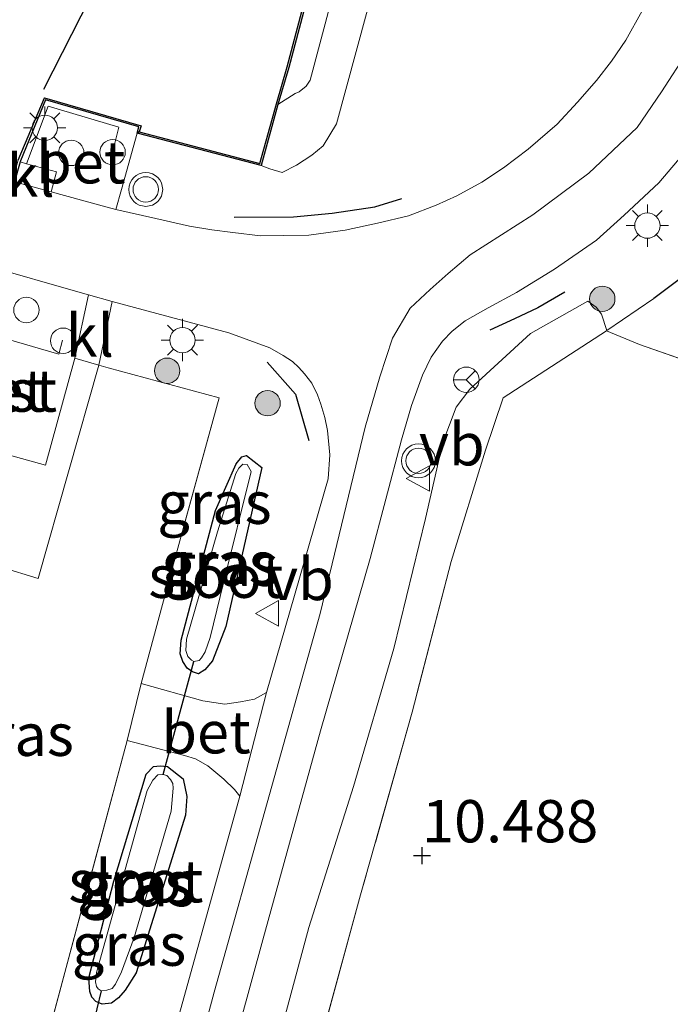
# Model space of a CAD drawing. Units: metres. Extents: x 240000 to 245708, y 512499 to 516094.
# Drawn here: x 244258 to 244297, y 515923 to 515981 of the extents above; entities that cross this region are included whole.
import ezdxf
from ezdxf.enums import TextEntityAlignment as Align

# ---------------------------------------------------------------- set-up
doc = ezdxf.new("R2010")
doc.units = ezdxf.units.M
doc.linetypes.add('IE-TERREINAFSCHEIDING', pattern=[10, 8, -2])
doc.layers.get('0').update_dxf_attribs({"lineweight": 25})
for name, color, linetype, lineweight in [('B-ME-AL-OVERIG-S-B1', 7, 'Continuous', 18), ('B-ME-GR-BOOM-S-B1', 93, 'Continuous', 18), ('B-ME-GW-KRUINLIJN-L-B1', 93, 'Continuous', 18), ('B-ME-GW-TEENLIJN-L-B1', 93, 'Continuous', 18), ('B-ME-IE-GRASLAND-GV-B6', 93, 'Continuous', 18), ('B-ME-IE-GRONDWERKLIJN-GROND_INGERICHT-GV-B6', 253, 'Continuous', 18), ('B-ME-IE-MEUBILAIR_WEGMEUBILAIR-LICHTMAST-S-B1', 8, 'Continuous', 18), ('B-ME-IE-TERREINAFSCHEIDING-DOORGANG-L-B1', 8, 'IE-TERREINAFSCHEIDING-KUNSTMATIG-OPEN', 18), ('B-ME-IE-TERREINAFSCHEIDING-RASTERHEKWERK-L-B1', 8, 'IE-TERREINAFSCHEIDING', 18), ('B-ME-OB-WATERLIJN-L-B1', 133, 'OB-WATERLIJN', 18), ('B-ME-OG-BEBOUWING-GV-B6', 173, 'Continuous', 18), ('B-ME-OG-WATER-GV-B6', 153, 'Continuous', 18), ('B-ME-VH-VERH_SOORT-BETON-OVERIG-GV-B6', 8, 'IE-TERREINAFSCHEIDING-NATUURLIJK-HOUTWAL', 18), ('B-ME-VH-VERH_SOORT-BITUMEN-GV-B6', 8, 'IE-TERREINAFSCHEIDING-NATUURLIJK-HOUTWAL', 18), ('B-ME-VH-VERH_SOORT-KLINKERS-GV-B6', 8, 'IE-TERREINAFSCHEIDING-NATUURLIJK-HOUTWAL', 18), ('B-ME-VW-MEUBILAIR_WEGMEUBILAIR-RONA-S-B1', 8, 'Continuous', 18), ('B-ME-VW-MEUBILAIR_WEGMEUBILAIR-SLAGBOOM-S-B1', 8, 'Continuous', 18), ('B-ME-VW-MEUBILAIR_WEGMEUBILAIR-VERKEERSBORD-S-B1', 8, 'Continuous', 18), ('B-ME-VW-MEUBILAIR_WEGMEUBILAIR-VERKEERSLICHT-S-B1', 13, 'Continuous', 18)]:
    doc.layers.add(name, color=color, linetype=linetype, lineweight=lineweight)
for name, color, linetype in [('B-ME-GC-DAMWAND-GV-B6', 10, 'Continuous'), ('B-ME-GW-HOOGTEPUNT-S-B1', 10, 'Continuous'), ('B-ME-GW-INSTEEKWATERGANG-L-B1', 10, 'Continuous'), ('B-ME-IE-TERREINAFSCHEIDING-HAAG-L-B1', 10, 'Continuous'), ('B-ME-IE-TERREINAFSCHEIDING-SCHRIKHEK-L-B1', 10, 'Continuous'), ('B-ME-KW-DUIKER-L-B1', 10, 'Continuous'), ('B-ME-KW-REMMINGWERK-L-B1', 10, 'Continuous'), ('B-ME-VV-KADEMUUR-GV-B6', 10, 'Continuous')]:
    doc.layers.add(name, color=color, linetype=linetype)
doc.styles.add('NLCS-ISO', font='NLCS-ISO.TTF')
doc.linetypes.add('IE-TERREINAFSCHEIDING-KUNSTMATIG-OPEN', pattern='A,7,-1.5,[67,NLCS.SHX,S=0.75,R=0,X=0,Y=0],-1.5', length=10)
doc.linetypes.add('IE-TERREINAFSCHEIDING-NATUURLIJK-HOUTWAL', pattern='A,7,-1.5,[67,NLCS.SHX,S=0.75,R=45,X=0,Y=0],-1.5,7,-1.5,[70,NLCS.SHX,S=0.75,R=0,X=0,Y=0],-1.5', length=20)
doc.linetypes.add('OB-WATERLIJN', pattern='A,10,[32,NLCS.SHX,S=2,R=0,X=0,Y=0],-12', length=22)

# ---------------------------------------------------------------- blocks, each defined once
blk = doc.blocks.new('dtb')
blk.add_circle((0, 0), 0.75)
blk = doc.blocks.new('hoogtepunt')
for p, q in [((-0.5, 0), (0.5, 0)), ((0, 0.5), (0, -0.5))]:
    blk.add_line(p, q)
blk = doc.blocks.new('boom')
h = blk.add_hatch(color=256)
edge = h.paths.add_edge_path()
edge.add_arc((0, 0), 0.75, 0, 360)
blk.add_circle((0, 0), 0.75)
blk = doc.blocks.new('verkeerslicht')
for radius in [1, 0.75]:
    blk.add_circle((0, 0), radius)
blk = doc.blocks.new('lantaarnpaal')
for p, q in [((0, 0.75), (0, 1.25)), ((-0.884, 0.884), (-0.53, 0.53)), ((0.53, 0.53), (0.884, 0.884)), ((-0.75, 0), (-1.25, 0)), ((0.75, 0), (1.25, 0)), ((-0.53, -0.53), (-0.884, -0.884)), ((0.53, -0.53), (0.884, -0.884)), ((0, -0.75), (0, -1.25))]:
    blk.add_line(p, q)
blk.add_circle((0, 0), 0.75)
blk = doc.blocks.new('verkeersbord')
for p, q in [((0, 0.75), (-0.75, -0.625)), ((0.75, -0.625), (0, 0.75)), ((-0.75, -0.625), (0.75, -0.625))]:
    blk.add_line(p, q)
blk = doc.blocks.new('wegwijzer')
for q in [(0, 0.75), (-0.53, -0.53), (0.53, -0.53)]:
    blk.add_line((0, 0), q)
blk.add_circle((0, 0), 0.75)

msp = doc.modelspace()

# ---------------------------------------------------------------- linework, layer by layer
at = {"layer": 'B-ME-GC-DAMWAND-GV-B6'}
msp.add_polyline3d([(244303.036, 516086.187, 8.834), (244303.136, 516086.176, 9.589), (244297.109, 516064.997, 9.624), (244291.864, 516045.346, 9.712), (244287.033, 516026.925, 9.728), (244282.462, 516009.352, 9.721), (244277.705, 515991.497, 9.745), (244274.219, 515978.318, 9.726), (244273.583, 515976.132, 9.851), (244272.584, 515972.515, 11.156), (244265.256, 515974.44, 11.376), (244265.382, 515974.51, 8.834), (244272.514, 515972.637, 8.834), (244273.487, 515976.16, 8.834), (244274.122, 515978.345, 8.834), (244277.608, 515991.523, 8.834), (244282.366, 516009.377, 8.834), (244286.936, 516026.95, 8.834), (244291.011, 516042.488, 8.834), (244291.767, 516045.371, 8.834), (244297.012, 516065.024, 8.834), (244303.036, 516086.187, 8.834)], dxfattribs=at)
at = {"layer": 'B-ME-GW-INSTEEKWATERGANG-L-B1'}
for points in [[(244272.623, 515954.683, 11.175), (244270.498, 515945.277, 11.193), (244269.707, 515943.25, 11.2), (244269.268, 515942.721, 11.212), (244268.881, 515942.475, 11.222), (244268.532, 515942.595, 11.231), (244268.217, 515942.816, 11.236), (244267.955, 515943.219, 11.241), (244267.81, 515943.672, 11.229), (244267.852, 515944.472, 11.226), (244269.891, 515952.143, 11.231), (244271.107, 515954.883, 11.2), (244271.446, 515955.314, 11.198), (244271.713, 515955.377, 11.193), (244272.623, 515954.683, 11.175)], [(244267.988, 515936.287, 11.247), (244268.193, 515935.234, 11.204), (244268.114, 515934.133, 11.202), (244265.205, 515924.819, 11.235), (244264.559, 515923.792, 11.245), (244264.153, 515923.329, 11.247), (244263.733, 515923.017, 11.249), (244263.198, 515922.956, 11.249), (244262.816, 515923.111, 11.249), (244262.585, 515923.38, 11.24), (244262.455, 515923.715, 11.249), (244262.398, 515924.517, 11.266), (244263.881, 515930.225, 11.285), (244265.788, 515936.546, 11.23), (244266.227, 515937.008, 11.237), (244266.628, 515937.037, 11.237), (244267.045, 515937.016, 11.23), (244267.988, 515936.287, 11.247)]]:
    msp.add_polyline3d(points, dxfattribs=at)
at = {"layer": 'B-ME-GW-KRUINLIJN-L-B1'}
for points in [[(244306.364, 516085.815, 10.354), (244305.165, 516081.271, 10.344), (244301.715, 516068.392, 10.481), (244298.04, 516054.765, 10.476), (244293.951, 516038.522, 10.602), (244291.122, 516028.823, 10.545), (244288.185, 516017.04, 10.606), (244284.144, 516002.031, 10.79), (244280.598, 515988.035, 10.861), (244277.047, 515974.99, 11.066), (244276.247, 515973.681, 11.121), (244275.59, 515973.138, 11.144), (244274.682, 515972.547, 11.144), (244273.826, 515972.106, 11.066)], [(244247.607, 515829.494, 11.241), (244247.102, 515833.244, 11.254), (244247.031, 515836.595, 11.285), (244247.445, 515840.378, 11.288), (244248.987, 515846.995, 11.257), (244252.462, 515860.05, 11.312), (244257.965, 515880.111, 11.308), (244263.855, 515901.46, 11.3), (244269.82, 515923.662, 11.328), (244276.072, 515946.057, 11.313), (244278.736, 515957.063, 11.313), (244279.602, 515960.031, 11.309), (244280.35, 515962.322, 11.322), (244281.399, 515964.084, 11.343), (244282.572, 515965.187, 11.368), (244283.634, 515966.139, 11.381), (244284.938, 515967.241, 11.39), (244288.644, 515969.607, 11.418), (244291.956, 515972.066, 11.405), (244294.811, 515974.771, 11.424), (244296.258, 515976.879, 11.424), (244297.818, 515979.27, 11.418)], [(244272.584, 515972.515, 11.156), (244273.108, 515972.334, 11.119), (244273.826, 515972.106, 11.066)], [(244256.177, 515854.619, 11.192), (244256.356, 515857.204, 11.192), (244257.222, 515861.483, 11.19), (244259.418, 515868.284, 11.192), (244261.191, 515874.54, 11.195), (244263.712, 515883.507, 11.164), (244265.855, 515891.511, 11.197), (244267.445, 515897.852, 11.228), (244269.385, 515904.139, 11.166), (244271.313, 515910.776, 11.173), (244273.369, 515919.949, 11.303), (244275.407, 515927.486, 11.296), (244278.054, 515935.818, 11.261), (244280.432, 515943.986, 11.235), (244282.305, 515951.659, 11.249), (244283.323, 515956.154, 11.258), (244284.115, 515958.248, 11.273), (244284.928, 515959.307, 11.31), (244288.52, 515962.588, 11.386), (244291.896, 515964.502, 11.353)]]:
    msp.add_polyline3d(points, dxfattribs=at)
at = {"layer": 'B-ME-GW-TEENLIJN-L-B1'}
for points in [[(244275.49, 515977.562, 9.858), (244278.662, 515989.509, 9.851), (244281.921, 516001.739, 9.872), (244285.832, 516015.598, 9.86), (244289.489, 516029.042, 9.858), (244292.942, 516042.288, 9.863), (244296.667, 516055.898, 9.849), (244300.476, 516070.976, 9.75), (244304.565, 516086.016, 9.695)], [(244275.49, 515977.562, 9.858), (244275.245, 515977.214, 9.836), (244274.836, 515976.878, 9.825), (244274.593, 515976.771, 9.807), (244273.583, 515976.132, 9.851)], [(244293.032, 515962.768, 11.027), (244292.713, 515963.728, 11.161), (244292.387, 515964.151, 11.286), (244291.896, 515964.502, 11.353)]]:
    msp.add_polyline3d(points, dxfattribs=at)
at = {"layer": 'B-ME-IE-GRASLAND-GV-B6'}
for points in [[(244303.136, 516086.176, 9.589), (244304.565, 516086.016, 9.695), (244300.476, 516070.976, 9.75), (244296.667, 516055.898, 9.849), (244292.942, 516042.288, 9.863), (244289.489, 516029.042, 9.858), (244285.832, 516015.598, 9.86), (244281.921, 516001.739, 9.872), (244278.662, 515989.509, 9.851), (244275.49, 515977.562, 9.858), (244275.245, 515977.214, 9.836), (244274.836, 515976.878, 9.825), (244274.593, 515976.771, 9.807), (244273.583, 515976.132, 9.851), (244274.219, 515978.318, 9.726), (244277.705, 515991.497, 9.745), (244282.462, 516009.352, 9.721), (244287.033, 516026.925, 9.728), (244291.864, 516045.346, 9.712), (244297.109, 516064.997, 9.624), (244303.136, 516086.176, 9.589)], [(244280.598, 515988.035, 10.861), (244277.047, 515974.99, 11.066), (244276.247, 515973.681, 11.121), (244275.59, 515973.138, 11.144), (244274.682, 515972.547, 11.144), (244273.826, 515972.106, 11.066), (244273.108, 515972.334, 11.119), (244272.584, 515972.515, 11.156), (244273.583, 515976.132, 9.851), (244274.593, 515976.771, 9.807), (244274.836, 515976.878, 9.825), (244275.245, 515977.214, 9.836), (244275.49, 515977.562, 9.858), (244278.662, 515989.509, 9.851)], [(244295.113, 515981.663, 11.305), (244294.142, 515979.922, 11.3), (244293.294, 515978.696, 11.3), (244292.413, 515977.538, 11.298), (244291.281, 515976.265, 11.31), (244290.081, 515974.96, 11.317), (244288.379, 515973.494, 11.312), (244286.914, 515972.392, 11.317), (244285.636, 515971.539, 11.317), (244284.158, 515970.721, 11.317), (244282.934, 515970.184, 11.31), (244281.308, 515969.552, 11.312), (244279.467, 515969.105, 11.307), (244277.56, 515968.693, 11.284), (244275.406, 515968.405, 11.259), (244273.895, 515968.381, 11.254), (244272.551, 515968.371, 11.242), (244270.918, 515968.556, 11.245), (244269.676, 515968.729, 11.259), (244268.36, 515968.927, 11.26), (244266.354, 515969.392, 11.282), (244263.99, 515969.919, 11.312), (244264.342, 515971.104, 11.395), (244265.256, 515974.44, 11.376), (244272.584, 515972.515, 11.156), (244273.108, 515972.334, 11.119), (244273.826, 515972.106, 11.066), (244274.682, 515972.547, 11.144), (244275.59, 515973.138, 11.144), (244276.247, 515973.681, 11.121), (244277.047, 515974.99, 11.066), (244280.598, 515988.035, 10.861)], [(244269.3, 515914.374, 11.286), (244272.695, 515926.769, 11.385), (244276.105, 515939.115, 11.366), (244279.024, 515949.296, 11.338), (244280.888, 515956.301, 11.336), (244281.479, 515958.331, 11.312), (244282.133, 515960.126, 11.302), (244282.646, 515961.188, 11.326), (244283.307, 515962.132, 11.35), (244283.881, 515962.727, 11.357), (244284.639, 515963.336, 11.383), (244286, 515964.105, 11.404), (244287.679, 515965.02, 11.432), (244289.931, 515966.397, 11.449), (244292.42, 515968.105, 11.439), (244294.039, 515969.588, 11.435), (244296.097, 515971.501, 11.43), (244298.516, 515974.361, 11.387)], [(244297.537, 515965.957, 10.975), (244295.803, 515964.658, 10.996), (244293.032, 515962.768, 11.027)], [(244276.656, 515955.431, 11.298), (244276.557, 515954.014, 11.331), (244272.909, 515941.37, 11.359), (244272.204, 515940.978, 11.345), (244271.368, 515940.82, 11.319), (244270.432, 515940.697, 11.284), (244269.132, 515940.879, 11.267), (244265.494, 515941.907, 11.301), (244267.295, 515948.554, 11.346), (244270.098, 515958.787, 11.257), (244263.542, 515960.563, 11.276), (244263.001, 515960.722, 11.286), (244263.776, 515964.49, 11.279), (244270.676, 515962.634, 11.291), (244273.095, 515961.747, 11.314), (244273.899, 515961.295, 11.314), (244274.438, 515960.931, 11.314), (244274.809, 515960.584, 11.312), (244275.155, 515960.213, 11.314), (244275.583, 515959.658, 11.312), (244275.926, 515958.969, 11.314), (244276.112, 515958.425, 11.314), (244276.353, 515957.638, 11.315), (244276.503, 515956.86, 11.314), (244276.656, 515955.431, 11.298)], [(244293.032, 515962.768, 11.027), (244292.713, 515963.728, 11.161), (244292.387, 515964.151, 11.286), (244291.896, 515964.502, 11.353), (244288.52, 515962.588, 11.386), (244284.928, 515959.307, 11.31), (244284.115, 515958.248, 11.273), (244283.323, 515956.154, 11.258), (244282.305, 515951.659, 11.249), (244280.432, 515943.986, 11.235), (244278.054, 515935.818, 11.261), (244275.407, 515927.486, 11.296), (244273.369, 515919.949, 11.303)], [(244288.52, 515962.588, 11.386), (244291.896, 515964.502, 11.353), (244292.387, 515964.151, 11.286), (244292.713, 515963.728, 11.161), (244293.032, 515962.768, 11.027), (244293.011, 515962.754, 11.027), (244286.891, 515958.784, 10.952), (244285.855, 515955.691, 10.81), (244283.828, 515949.122, 10.725), (244281.508, 515940.219, 10.739), (244278.466, 515929.421, 10.685), (244275.437, 515918.34, 10.767)], [(244273.369, 515919.949, 11.303), (244275.407, 515927.486, 11.296), (244278.054, 515935.818, 11.261), (244280.432, 515943.986, 11.235), (244282.305, 515951.659, 11.249), (244283.323, 515956.154, 11.258), (244284.115, 515958.248, 11.273), (244284.928, 515959.307, 11.31), (244288.52, 515962.588, 11.386)], [(244275.437, 515918.34, 10.767), (244278.466, 515929.421, 10.685), (244281.508, 515940.219, 10.739), (244283.828, 515949.122, 10.725), (244285.855, 515955.691, 10.81), (244286.891, 515958.784, 10.952), (244293.011, 515962.754, 11.027), (244294.955, 515961.948, 10.767), (244300.025, 515960.171, 10.203)], [(244249.583, 515917.043, 11.363), (244246.172, 515918, 11.342), (244249.318, 515929.096, 11.363), (244255.022, 515949.46, 11.349), (244259.413, 515948.109, 11.316), (244263.001, 515960.722, 11.286), (244263.542, 515960.563, 11.276), (244270.098, 515958.787, 11.257), (244267.295, 515948.554, 11.346), (244265.494, 515941.907, 11.301), (244264.672, 515938.546, 11.365), (244258.931, 515917.205, 11.384), (244250.33, 515919.622, 11.389), (244249.583, 515917.043, 11.363)], [(244271.713, 515955.377, 11.193), (244272.623, 515954.683, 11.175), (244270.498, 515945.277, 11.193), (244269.707, 515943.25, 11.2), (244269.268, 515942.721, 11.212), (244268.881, 515942.475, 11.222), (244268.532, 515942.595, 11.231), (244268.217, 515942.816, 11.236), (244267.955, 515943.219, 11.241), (244267.81, 515943.672, 11.229), (244267.852, 515944.472, 11.226), (244269.891, 515952.143, 11.231), (244271.107, 515954.883, 11.2), (244271.446, 515955.314, 11.198), (244271.713, 515955.377, 11.193)], [(244268.532, 515942.595, 11.231), (244268.881, 515942.475, 11.222), (244269.268, 515942.721, 11.212), (244269.707, 515943.25, 11.2), (244270.498, 515945.277, 11.193), (244272.623, 515954.683, 11.175), (244271.713, 515955.377, 11.193), (244271.446, 515955.314, 11.198), (244271.107, 515954.883, 11.2), (244269.891, 515952.143, 11.231), (244267.852, 515944.472, 11.226), (244267.81, 515943.672, 11.229), (244267.955, 515943.219, 11.241), (244268.217, 515942.816, 11.236), (244268.532, 515942.595, 11.231)], [(244268.467, 515943.292, 11.001), (244268.617, 515943.206, 11.001), (244268.918, 515943.27, 11.001), (244269.07, 515943.418, 11.001), (244269.274, 515943.783, 11.001), (244269.567, 515944.631, 11.001), (244270.371, 515947.86, 11.001), (244271.998, 515954.434, 11.001), (244271.752, 515954.854, 11.001), (244271.502, 515954.873, 11.001), (244271.266, 515954.642, 11.001), (244271.095, 515954.311, 11.001), (244270.005, 515950.868, 11.001), (244268.181, 515944.53, 11.001), (244268.14, 515943.863, 11.001), (244268.253, 515943.511, 11.001), (244268.467, 515943.292, 11.001)], [(244269.439, 515937.053, 11.352), (244270.382, 515936.258, 11.359), (244271.009, 515935.651, 11.357), (244271.322, 515935.263, 11.357), (244266.868, 515919.224, 11.307), (244261.856, 515921.07, 11.313), (244260.012, 515914.415, 11.318), (244258.23, 515914.752, 11.388), (244258.931, 515917.205, 11.384), (244264.672, 515938.546, 11.365), (244268.061, 515937.653, 11.352), (244268.709, 515937.462, 11.352), (244269.439, 515937.053, 11.352)], [(244267.988, 515936.287, 11.247), (244268.193, 515935.234, 11.204), (244268.114, 515934.133, 11.202), (244265.205, 515924.819, 11.235), (244264.559, 515923.792, 11.245), (244264.153, 515923.329, 11.247), (244263.733, 515923.017, 11.249), (244263.198, 515922.956, 11.249), (244262.816, 515923.111, 11.249), (244262.585, 515923.38, 11.24), (244262.455, 515923.715, 11.249), (244262.398, 515924.517, 11.266), (244263.881, 515930.225, 11.285), (244265.788, 515936.546, 11.23), (244266.227, 515937.008, 11.237), (244266.628, 515937.037, 11.237), (244267.045, 515937.016, 11.23), (244267.988, 515936.287, 11.247)], [(244262.816, 515923.111, 11.249), (244263.198, 515922.956, 11.249), (244263.733, 515923.017, 11.249), (244264.153, 515923.329, 11.247), (244264.559, 515923.792, 11.245), (244265.205, 515924.819, 11.235), (244268.114, 515934.133, 11.202), (244268.193, 515935.234, 11.204), (244267.988, 515936.287, 11.247), (244267.045, 515937.016, 11.23), (244266.628, 515937.037, 11.237), (244266.227, 515937.008, 11.237), (244265.788, 515936.546, 11.23), (244263.881, 515930.225, 11.285), (244262.398, 515924.517, 11.266), (244262.455, 515923.715, 11.249), (244262.585, 515923.38, 11.24), (244262.816, 515923.111, 11.249)], [(244263.14, 515923.758, 11.105), (244263.474, 515923.787, 11.105), (244263.776, 515923.884, 11.105), (244263.979, 515924.149, 11.105), (244264.338, 515924.863, 11.105), (244265.078, 515926.907, 11.105), (244267.265, 515934.359, 11.105), (244267.381, 515935.727, 11.105), (244267.367, 515936.011, 11.105), (244267.236, 515936.246, 11.105), (244267.022, 515936.465, 11.105), (244266.789, 515936.534, 11.105), (244266.472, 515936.521, 11.105), (244266.184, 515936.207, 11.105), (244265.86, 515935.594, 11.105), (244262.852, 515924.829, 11.105), (244262.796, 515924.279, 11.105), (244262.859, 515924.011, 11.105), (244262.958, 515923.877, 11.105), (244263.14, 515923.758, 11.105)]]:
    msp.add_polyline3d(points, dxfattribs=at)
at = {"layer": 'B-ME-IE-GRONDWERKLIJN-GROND_INGERICHT-GV-B6'}
msp.add_polyline3d([(244300.025, 515960.171, 10.203), (244294.955, 515961.948, 10.767), (244293.011, 515962.754, 11.027), (244293.032, 515962.768, 11.027), (244295.803, 515964.658, 10.996), (244297.537, 515965.957, 10.975)], dxfattribs=at)
at = {"layer": 'B-ME-IE-TERREINAFSCHEIDING-DOORGANG-L-B1'}
msp.add_line((244261.571, 515961.142, 11.313), (244263.001, 515960.722, 11.286), dxfattribs=at)
at = {"layer": 'B-ME-IE-TERREINAFSCHEIDING-HAAG-L-B1'}
msp.add_polyline3d([(244304.246, 515974.828, 11.065), (244303.507, 515972.983, 11.046), (244302.182, 515970.929, 11.006), (244299.949, 515968.217, 10.978), (244297.537, 515965.957, 10.975), (244295.803, 515964.658, 10.996)], dxfattribs=at)
at = {"layer": 'B-ME-IE-TERREINAFSCHEIDING-RASTERHEKWERK-L-B1'}
msp.add_line((244258.726, 515972.629, 11.376), (244260.003, 515976.02, 11.395), dxfattribs=at)
for points in [[(244260.003, 515976.02, 11.395), (244264.177, 515974.778, 11.394), (244263.734, 515973.062, 11.357)], [(244256.736, 515965.678, 11.363), (244255.896, 515962.739, 11.398), (244260.622, 515961.367, 11.336), (244260.85, 515962.199, 11.346)], [(244295.803, 515964.658, 10.996), (244293.032, 515962.768, 11.027), (244293.011, 515962.754, 11.027)], [(244283.828, 515949.122, 10.725), (244285.855, 515955.691, 10.81), (244286.891, 515958.784, 10.952), (244293.011, 515962.754, 11.027)], [(244293.011, 515962.754, 11.027), (244294.955, 515961.948, 10.767), (244300.025, 515960.171, 10.203), (244303.216, 515959, 10.003)], [(244263.001, 515960.722, 11.286), (244263.542, 515960.563, 11.276), (244270.098, 515958.787, 11.257), (244267.295, 515948.554, 11.346), (244265.494, 515941.907, 11.301), (244264.672, 515938.546, 11.365), (244258.931, 515917.205, 11.384)], [(244283.828, 515949.122, 10.725), (244281.508, 515940.219, 10.739), (244278.466, 515929.421, 10.685), (244275.437, 515918.34, 10.767), (244272.554, 515908.325, 10.77)]]:
    msp.add_polyline3d(points, dxfattribs=at)
at = {"layer": 'B-ME-IE-TERREINAFSCHEIDING-SCHRIKHEK-L-B1'}
for points in [[(244270.999, 515969.462, 11.346), (244274.504, 515969.49, 11.306), (244276.777, 515969.698, 11.296), (244279.301, 515970.086, 11.315), (244280.909, 515970.569, 11.31)], [(244290.543, 515965.036, 11.466), (244288.947, 515964.103, 11.468), (244287.555, 515963.468, 11.473), (244286.112, 515962.783, 11.492)], [(244272.939, 515960.895, 11.254), (244274.62, 515959.007, 11.277), (244275.407, 515956.278, 11.447)]]:
    msp.add_polyline3d(points, dxfattribs=at)
at = {"layer": 'B-ME-KW-DUIKER-L-B1'}
for p, q in [((244266.789, 515936.534, 11.105), (244268.617, 515943.206, 11.001)), ((244263.14, 515923.758, 11.105), (244259.503, 515908.743, 11.035))]:
    msp.add_line(p, q, dxfattribs=at)
at = {"layer": 'B-ME-KW-REMMINGWERK-L-B1'}
msp.add_line((244259.733, 515977.031, 11.37), (244282.208, 516020.966, 11.264), dxfattribs=at)
at = {"layer": 'B-ME-OB-WATERLIJN-L-B1'}
for points in [[(244303.036, 516086.187, 8.834), (244297.012, 516065.024, 8.834), (244291.767, 516045.371, 8.834), (244291.011, 516042.488, 8.834), (244286.936, 516026.95, 8.834), (244282.366, 516009.377, 8.834), (244277.608, 515991.523, 8.834), (244274.122, 515978.345, 8.834), (244273.487, 515976.16, 8.834), (244272.514, 515972.637, 8.834), (244265.382, 515974.51, 8.834), (244265.492, 515974.867, 8.834), (244259.79, 515976.528, 8.834)], [(244259.79, 515976.528, 8.834), (244258.219, 515972.835, 8.834), (244258.197, 515972.783, 8.834)]]:
    msp.add_polyline3d(points, dxfattribs=at)
at = {"layer": 'B-ME-OG-WATER-GV-B6'}
for points in [[(244277.608, 515991.523, 8.834), (244274.122, 515978.345, 8.834), (244273.487, 515976.16, 8.834), (244272.514, 515972.637, 8.834), (244265.382, 515974.51, 8.834), (244265.492, 515974.867, 8.834), (244259.79, 515976.528, 8.834), (244258.219, 515972.835, 8.834), (244258.197, 515972.783, 8.834), (244256.499, 515966.556, 8.834), (244256.185, 515965.407, 8.834), (244255.526, 515962.911, 8.834), (244254.531, 515959.144, 8.834), (244249.476, 515956.434, 8.834), (244246.605, 515961.063, 8.834), (244248.545, 515967.398, 8.834), (244248.873, 515968.6, 8.834), (244250.58, 515974.863, 8.834), (244250.832, 515978.821, 8.834), (244245.107, 515980.433, 8.834), (244244.935, 515979.935, 8.834), (244238.28, 515981.911, 8.834)], [(244271.998, 515954.434, 11.001), (244270.371, 515947.86, 11.001), (244269.567, 515944.631, 11.001), (244269.274, 515943.783, 11.001), (244269.07, 515943.418, 11.001), (244268.918, 515943.27, 11.001), (244268.617, 515943.206, 11.001), (244268.467, 515943.292, 11.001), (244268.253, 515943.511, 11.001), (244268.14, 515943.863, 11.001), (244268.181, 515944.53, 11.001), (244270.005, 515950.868, 11.001), (244271.095, 515954.311, 11.001), (244271.266, 515954.642, 11.001), (244271.502, 515954.873, 11.001), (244271.752, 515954.854, 11.001), (244271.998, 515954.434, 11.001)], [(244266.789, 515936.534, 11.105), (244267.022, 515936.465, 11.105), (244267.236, 515936.246, 11.105), (244267.367, 515936.011, 11.105), (244267.381, 515935.727, 11.105), (244267.265, 515934.359, 11.105), (244265.078, 515926.907, 11.105), (244264.338, 515924.863, 11.105), (244263.979, 515924.149, 11.105), (244263.776, 515923.884, 11.105), (244263.474, 515923.787, 11.105), (244263.14, 515923.758, 11.105), (244262.958, 515923.877, 11.105), (244262.859, 515924.011, 11.105), (244262.796, 515924.279, 11.105), (244262.852, 515924.829, 11.105), (244265.86, 515935.594, 11.105), (244266.184, 515936.207, 11.105), (244266.472, 515936.521, 11.105), (244266.789, 515936.534, 11.105)]]:
    msp.add_polyline3d(points, dxfattribs=at)
at = {"layer": 'B-ME-VH-VERH_SOORT-BETON-OVERIG-GV-B6'}
for points in [[(244265.256, 515974.44, 11.376), (244264.342, 515971.104, 11.395), (244263.99, 515969.919, 11.312), (244262.973, 515970.196, 11.325), (244260.18, 515970.956, 11.36), (244260.483, 515972.138, 11.401), (244258.726, 515972.629, 11.376), (244258.339, 515972.737, 11.36), (244258.362, 515972.792, 11.361), (244259.847, 515976.407, 11.395), (244265.367, 515974.8, 11.38), (244265.256, 515974.44, 11.376)], [(244242.029, 515912.93, 11.48), (244245.568, 515926.326, 11.483), (244250.262, 515942.996, 11.431), (244252.985, 515953.147, 11.431), (244254.064, 515952.863, 11.31), (244255.832, 515958.815, 11.436), (244254.65, 515959.202, 11.44), (244255.652, 515962.88, 11.4), (244256.333, 515965.377, 11.374), (244256.438, 515965.762, 11.364), (244256.643, 515966.517, 11.343), (244261.62, 515965.101, 11.297), (244262.386, 515964.88, 11.288), (244261.571, 515961.142, 11.313)], [(244261.571, 515961.142, 11.313), (244259.84, 515954.813, 11.366), (244257.71, 515955.404, 11.397), (244256.117, 515950.215, 11.402), (244253.954, 515950.84, 11.404), (244250.422, 515938.079, 11.39), (244245.894, 515921.306, 11.43)], [(244265.494, 515941.907, 11.301), (244269.132, 515940.879, 11.267), (244270.432, 515940.697, 11.284), (244271.368, 515940.82, 11.319), (244272.204, 515940.978, 11.345), (244272.909, 515941.37, 11.359), (244271.322, 515935.263, 11.357), (244271.009, 515935.651, 11.357), (244270.382, 515936.258, 11.359), (244269.439, 515937.053, 11.352), (244268.709, 515937.462, 11.352), (244268.061, 515937.653, 11.352), (244264.672, 515938.546, 11.365), (244265.494, 515941.907, 11.301)]]:
    msp.add_polyline3d(points, dxfattribs=at)
at = {"layer": 'B-ME-VH-VERH_SOORT-BITUMEN-GV-B6'}
for points in [[(244258.016, 515971.551, 11.34), (244260.18, 515970.956, 11.36), (244262.973, 515970.196, 11.325), (244263.99, 515969.919, 11.312), (244266.354, 515969.392, 11.282), (244268.36, 515968.927, 11.26), (244269.676, 515968.729, 11.259), (244270.918, 515968.556, 11.245), (244272.551, 515968.371, 11.242), (244273.895, 515968.381, 11.254), (244275.406, 515968.405, 11.259), (244277.56, 515968.693, 11.284), (244279.467, 515969.105, 11.307), (244281.308, 515969.552, 11.312), (244282.934, 515970.184, 11.31), (244284.158, 515970.721, 11.317), (244285.636, 515971.539, 11.317), (244286.914, 515972.392, 11.317), (244288.379, 515973.494, 11.312), (244290.081, 515974.96, 11.317), (244291.281, 515976.265, 11.31), (244292.413, 515977.538, 11.298), (244293.294, 515978.696, 11.3), (244294.142, 515979.922, 11.3), (244295.113, 515981.663, 11.305)], [(244298.516, 515974.361, 11.387), (244296.097, 515971.501, 11.43), (244294.039, 515969.588, 11.435), (244292.42, 515968.105, 11.439), (244289.931, 515966.397, 11.449), (244287.679, 515965.02, 11.432), (244286, 515964.105, 11.404), (244284.639, 515963.336, 11.383), (244283.881, 515962.727, 11.357), (244283.307, 515962.132, 11.35), (244282.646, 515961.188, 11.326), (244282.133, 515960.126, 11.302), (244281.479, 515958.331, 11.312), (244280.888, 515956.301, 11.336), (244279.024, 515949.296, 11.338), (244276.105, 515939.115, 11.366), (244272.695, 515926.769, 11.385), (244269.3, 515914.374, 11.286)], [(244266.868, 515919.224, 11.307), (244271.322, 515935.263, 11.357), (244272.909, 515941.37, 11.359), (244276.557, 515954.014, 11.331), (244276.656, 515955.431, 11.298), (244276.503, 515956.86, 11.314), (244276.353, 515957.638, 11.315), (244276.112, 515958.425, 11.314), (244275.926, 515958.969, 11.314), (244275.583, 515959.658, 11.312), (244275.155, 515960.213, 11.314), (244274.809, 515960.584, 11.312), (244274.438, 515960.931, 11.314), (244273.899, 515961.295, 11.314), (244273.095, 515961.747, 11.314), (244270.676, 515962.634, 11.291), (244263.776, 515964.49, 11.279), (244262.386, 515964.88, 11.288), (244261.62, 515965.101, 11.297), (244256.643, 515966.517, 11.343)]]:
    msp.add_polyline3d(points, dxfattribs=at)
at = {"layer": 'B-ME-VH-VERH_SOORT-KLINKERS-GV-B6'}
for points in [[(244258.016, 515971.551, 11.34), (244258.339, 515972.737, 11.36), (244258.726, 515972.629, 11.376), (244260.483, 515972.138, 11.401), (244260.18, 515970.956, 11.36), (244258.016, 515971.551, 11.34)], [(244261.571, 515961.142, 11.313), (244262.386, 515964.88, 11.288), (244263.776, 515964.49, 11.279), (244263.001, 515960.722, 11.286), (244261.571, 515961.142, 11.313)], [(244245.894, 515921.306, 11.43), (244250.422, 515938.079, 11.39), (244253.954, 515950.84, 11.404), (244256.117, 515950.215, 11.402), (244257.71, 515955.404, 11.397), (244259.84, 515954.813, 11.366), (244261.571, 515961.142, 11.313), (244263.001, 515960.722, 11.286), (244259.413, 515948.109, 11.316), (244255.022, 515949.46, 11.349), (244249.318, 515929.096, 11.363), (244246.172, 515918, 11.342)]]:
    msp.add_polyline3d(points, dxfattribs=at)
at = {"layer": 'B-ME-VV-KADEMUUR-GV-B6'}
msp.add_polyline3d([(244258.219, 515972.835, 8.834), (244259.79, 515976.528, 8.834), (244265.492, 515974.867, 8.834), (244265.382, 515974.51, 8.834), (244265.256, 515974.44, 11.376), (244265.367, 515974.8, 11.38), (244259.847, 515976.407, 11.395), (244258.362, 515972.792, 11.361), (244258.339, 515972.737, 11.36), (244258.016, 515971.551, 11.34)], dxfattribs=at)

# ---------------------------------------------------------------- block references
at = {"layer": 'B-ME-AL-OVERIG-S-B1', "rotation": 90}
for p in [(244261.363, 515973.264, 11.268), (244258.71, 515963.983, 11.334)]:
    msp.add_blockref('dtb', p, dxfattribs=at)
at = {"layer": 'B-ME-GR-BOOM-S-B1', "rotation": 90}
for p in [(244292.755, 515964.644, 11.352), (244267.032, 515960.393, 11.261), (244272.968, 515958.473, 11.273)]:
    msp.add_blockref('boom', p, dxfattribs=at)
at = {"layer": 'B-ME-GW-HOOGTEPUNT-S-B1', "rotation": 90}
msp.add_blockref('hoogtepunt', (244282.101, 515931.742, 10.488), dxfattribs=at)
msp.add_blockref('hoogtepunt', (244282.101, 515931.742, 10.488), dxfattribs=at)
at = {"layer": 'B-ME-IE-MEUBILAIR_WEGMEUBILAIR-LICHTMAST-S-B1', "rotation": 90}
for p in [(244259.799, 515974.748, 11.342), (244295.418, 515968.969, 11.454), (244267.937, 515962.202, 11.254)]:
    msp.add_blockref('lantaarnpaal', p, dxfattribs=at)
at = {"layer": 'B-ME-VW-MEUBILAIR_WEGMEUBILAIR-RONA-S-B1', "rotation": 90}
msp.add_blockref('wegwijzer', (244284.717, 515959.86, 11.308), dxfattribs=at)
at = {"layer": 'B-ME-VW-MEUBILAIR_WEGMEUBILAIR-SLAGBOOM-S-B1', "rotation": 90}
for p in [(244263.809, 515973.307, 11.392), (244260.886, 515962.165, 11.303)]:
    msp.add_blockref('dtb', p, dxfattribs=at)
at = {"layer": 'B-ME-VW-MEUBILAIR_WEGMEUBILAIR-VERKEERSBORD-S-B1', "rotation": 90}
for p in [(244281.914, 515954.017, 11.32), (244272.995, 515946.056, 11.291)]:
    msp.add_blockref('verkeersbord', p, dxfattribs=at)
at = {"layer": 'B-ME-VW-MEUBILAIR_WEGMEUBILAIR-VERKEERSLICHT-S-B1', "rotation": 90}
for p in [(244265.767, 515971.108, 11.381), (244281.891, 515955.068, 11.403)]:
    msp.add_blockref('verkeerslicht', p, dxfattribs=at)

# ---------------------------------------------------------------- texts
at = {"layer": 'B-ME-GW-HOOGTEPUNT-S-B1', "ltscale": 0.2, "style": 'NLCS-ISO'}
msp.add_text('10.488', height=2.5, dxfattribs=at).set_placement((244282.101, 515931.742, 10.488), align=Align.BOTTOM_LEFT)
msp.add_text('10.488', height=2.5, dxfattribs=at).set_placement((244282.101, 515931.742, 10.488), align=Align.BOTTOM_LEFT)
at = {"layer": 'B-ME-IE-GRASLAND-GV-B6', "ltscale": 0.2, "style": 'NLCS-ISO'}
for p in [(244269.828, 515952.593), (244270.069, 515949.04), (244270.216, 515948.926), (244270.216, 515948.926), (244258.135, 515938.883), (244265.088, 515930.146), (244265.295, 515929.997), (244265.295, 515929.997), (244264.776, 515926.48)]:
    msp.add_text('gras', height=2.5, dxfattribs=at).set_placement(p, align=Align.MIDDLE_CENTER)
at = {"layer": 'B-ME-OG-BEBOUWING-GV-B6', "ltscale": 0.2, "style": 'NLCS-ISO'}
msp.add_text('kast', height=2.5, dxfattribs=at).set_placement((244257.189, 515959.221), align=Align.MIDDLE_CENTER)
at = {"layer": 'B-ME-OG-WATER-GV-B6', "ltscale": 0.2, "style": 'NLCS-ISO'}
for p in [(244269.91, 515948.222), (244265.181, 515930.227)]:
    msp.add_text('sloot', height=2.5, dxfattribs=at).set_placement(p, align=Align.MIDDLE_CENTER)
at = {"layer": 'B-ME-VH-VERH_SOORT-BETON-OVERIG-GV-B6', "ltscale": 0.2, "style": 'NLCS-ISO'}
for p in [(244261.927, 515972.713), (244257.189, 515959.221), (244269.33, 515939.032)]:
    msp.add_text('bet', height=2.5, dxfattribs=at).set_placement(p, align=Align.MIDDLE_CENTER)
at = {"layer": 'B-ME-VH-VERH_SOORT-KLINKERS-GV-B6', "ltscale": 0.2, "style": 'NLCS-ISO'}
for p in [(244258.96, 515971.927), (244262.461, 515962.475)]:
    msp.add_text('kl', height=2.5, dxfattribs=at).set_placement(p, align=Align.MIDDLE_CENTER)
at = {"layer": 'B-ME-VW-MEUBILAIR_WEGMEUBILAIR-VERKEERSBORD-S-B1', "ltscale": 0.2, "style": 'NLCS-ISO'}
for p in [(244281.914, 515954.017, 11.32), (244272.995, 515946.056, 11.291)]:
    msp.add_text('vb', height=2.5, dxfattribs=at).set_placement(p, align=Align.BOTTOM_LEFT)

doc.saveas('drawing.dxf')
